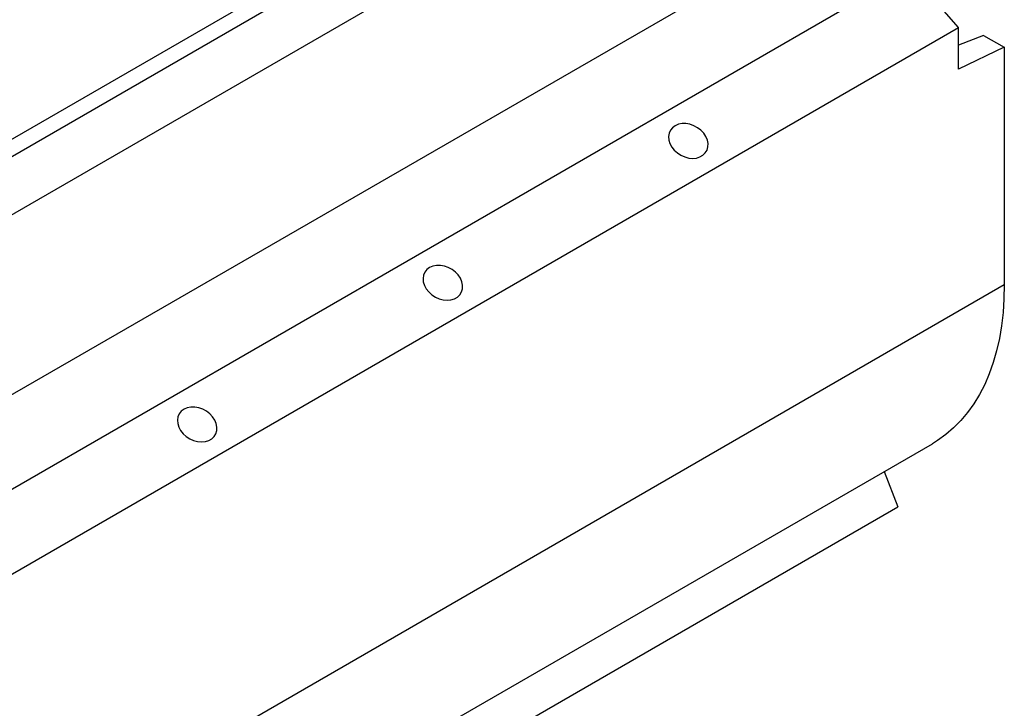
# Model space of a CAD drawing. Units: millimetres. Extents: x 0 to 420, y 0 to 297.
# Drawn here: x 182 to 210, y 99 to 119 of the extents above; entities that cross this region are included whole.
import ezdxf

# ---------------------------------------------------------------- set-up
doc = ezdxf.new("R2010")
doc.units = ezdxf.units.MM

msp = doc.modelspace()

# ---------------------------------------------------------------- linework, layer by layer
at = {"color": 7, "linetype": 'Continuous', "lineweight": 25}
for p, q in [((155.911, 101.0516), (195.4108, 123.8544)), ((195.6276, 123.479), (156.1277, 100.6762)), ((65.7529, 41.6568), (207.1743, 123.2976)), ((197.2964, 122.7659), (157.7966, 99.9631)), ((65.9886, 39.0711), (207.41, 120.7119)), ((208.8242, 119.079), (207.41, 120.7119)), ((67.4028, 37.4382), (208.8242, 119.079)), ((208.8242, 117.8814), (208.8242, 119.079)), ((209.5485, 118.8539), (208.8242, 118.5683)), ((209.5485, 118.8539), (210.1441, 118.51)), ((210.1441, 118.51), (208.8242, 117.8814)), ((210.1441, 118.51), (210.1441, 111.6756)), ((68.8171, 30.0892), (210.1441, 111.6756)), ((66.7456, 25.5107), (208.0727, 107.0971)), ((206.6853, 106.2962), (207.08, 105.279)), ((65.7529, 23.6927), (207.08, 105.279))]:
    msp.add_line(p, q, dxfattribs=at)
at = {"color": 7, "linetype": 'Continuous', "lineweight": 25, "flags": 128}
for points in [[(200.6665, 116.2516), (200.5889, 116.1933), (200.53, 116.1195), (200.4922, 116.0332), (200.4771, 115.9378), (200.4852, 115.8374), (200.5164, 115.736), (200.5692, 115.6377), (200.6415, 115.5467), (200.7304, 115.4665), (200.8322, 115.4006), (200.9428, 115.3516), (201.0576, 115.3215), (201.1719, 115.3115), (201.2811, 115.3221), (201.3806, 115.3528), (201.4664, 115.4023), (201.5351, 115.4687), (201.5837, 115.5492), (201.6103, 115.6405), (201.6138, 115.7389), (201.594, 115.8404), (201.5518, 115.9407), (201.4889, 116.0359), (201.4079, 116.1219), (201.3121, 116.1953), (201.2053, 116.2531), (201.0921, 116.2929), (200.9769, 116.313), (200.8646, 116.3127), (200.7597, 116.292), (200.6665, 116.2516)], [(193.5955, 112.1696), (193.5178, 112.1113), (193.4589, 112.0375), (193.4211, 111.9511), (193.406, 111.8558), (193.4142, 111.7553), (193.4453, 111.6539), (193.4981, 111.5557), (193.5704, 111.4646), (193.6593, 111.3845), (193.7611, 111.3186), (193.8717, 111.2695), (193.9865, 111.2394), (194.1008, 111.2294), (194.21, 111.24), (194.3095, 111.2707), (194.3954, 111.3203), (194.464, 111.3867), (194.5126, 111.4672), (194.5392, 111.5585), (194.5427, 111.6569), (194.523, 111.7583), (194.4808, 111.8587), (194.4179, 111.9538), (194.3368, 112.0399), (194.241, 112.1133), (194.1343, 112.171), (194.021, 112.2108), (193.9058, 112.231), (193.7935, 112.2307), (193.6886, 112.2099), (193.5955, 112.1696)], [(210.1441, 111.6756), (210.1352, 111.2701), (210.1084, 110.876), (210.0638, 110.4943), (210.0014, 110.1259), (209.9216, 109.7717), (209.8244, 109.4327), (209.7102, 109.1097), (209.5792, 108.8035), (209.4317, 108.5149), (209.2681, 108.2446), (209.0888, 107.9933), (208.8943, 107.7617), (208.6851, 107.5503), (208.4617, 107.3597), (208.2246, 107.1904), (208.0727, 107.0971)], [(186.5244, 108.0875), (186.4468, 108.0293), (186.3878, 107.9554), (186.35, 107.8691), (186.3349, 107.7737), (186.3431, 107.6733), (186.3742, 107.5719), (186.427, 107.4736), (186.4994, 107.3826), (186.5883, 107.3024), (186.6901, 107.2365), (186.8006, 107.1875), (186.9154, 107.1574), (187.0298, 107.1474), (187.1389, 107.158), (187.2385, 107.1887), (187.3243, 107.2382), (187.3929, 107.3046), (187.4416, 107.3851), (187.4681, 107.4764), (187.4716, 107.5748), (187.4519, 107.6763), (187.4097, 107.7767), (187.3468, 107.8718), (187.2658, 107.9578), (187.1699, 108.0312), (187.0632, 108.089), (186.9499, 108.1288), (186.8348, 108.1489), (186.7225, 108.1486), (186.6176, 108.1279), (186.5244, 108.0875)]]:
    msp.add_lwpolyline(points, dxfattribs=at)

doc.saveas('drawing.dxf')
